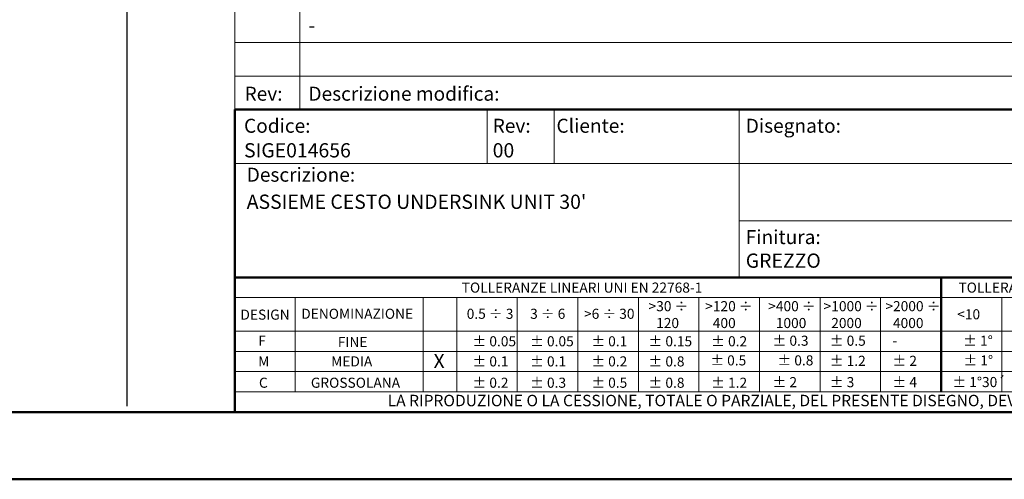
# Paper-space layout 'Foglio3' of a CAD drawing. Units: inches. Extents: x 0 to 99.2, y 0.1 to 70.2.
# Drawn here: x 42.1 to 76.6, y 0.1 to 16.2 of the extents above; entities that cross this region are included whole.
import ezdxf

# ---------------------------------------------------------------- set-up
doc = ezdxf.new("R2010")
doc.units = ezdxf.units.IN
doc.header["$MEASUREMENT"] = 0
doc.layers.add('SLD-0', color=6, linetype='Continuous', lineweight=50)
doc.styles.add('SLDTEXTSTYLE12', font='TXT', dxfattribs={"width": 0.612658})
doc.styles.add('SLDTEXTSTYLE13', font='TXT', dxfattribs={"width": 0.638186})
doc.styles.add('SLDTEXTSTYLE14', font='TXT', dxfattribs={"width": 0.605})
doc.styles.add('SLDTEXTSTYLE15', font='TXT', dxfattribs={"width": 0.593513})
doc.styles.add('SLDTEXTSTYLE18', font='TXT', dxfattribs={"width": 0.61904})
doc.styles.add('SLDTEXTSTYLE20', font='TXT', dxfattribs={"width": 0.599895})
doc.styles.add('SLDTEXTSTYLE21', font='TXT', dxfattribs={"width": 0.575})
doc.styles.add('SLDTEXTSTYLE22', font='TXT', dxfattribs={"width": 0.563})
doc.styles.add('SLDTEXTSTYLE23', font='TXT', dxfattribs={"width": 0.57})

# ---------------------------------------------------------------- blocks, each defined once
blk = doc.blocks.new('SW_NOTE_11')
at = {"color": 0, "linetype": 'Continuous', "lineweight": 0, "ltscale": 6, "char_height": 0.3543, "attachment_point": 1, "style": 'SLDTEXTSTYLE14'}
for s, insert in [('>30 ÷', (0, 0.457)), ('120', (0.266, -0.134))]:
    blk.add_mtext(s, dxfattribs=dict(at, insert=insert))
blk = doc.blocks.new('SW_NOTE_12')
at = {"color": 0, "linetype": 'Continuous', "lineweight": 0, "ltscale": 6, "char_height": 0.3543, "attachment_point": 1, "style": 'SLDTEXTSTYLE14'}
for s, insert in [('>120 ÷', (0, 0.457)), ('400', (0.266, -0.134))]:
    blk.add_mtext(s, dxfattribs=dict(at, insert=insert))
blk = doc.blocks.new('SW_NOTE_13')
at = {"color": 0, "linetype": 'Continuous', "lineweight": 0, "ltscale": 6, "char_height": 0.3543, "attachment_point": 1, "style": 'SLDTEXTSTYLE14'}
for s, insert in [('>400 ÷', (0, 0.457)), ('1000', (0.266, -0.134))]:
    blk.add_mtext(s, dxfattribs=dict(at, insert=insert))
blk = doc.blocks.new('SW_NOTE_14')
at = {"color": 0, "linetype": 'Continuous', "lineweight": 0, "ltscale": 6, "char_height": 0.3543, "attachment_point": 1, "style": 'SLDTEXTSTYLE14'}
for s, insert in [('>1000 ÷', (0, 0.457)), ('2000', (0.266, -0.134))]:
    blk.add_mtext(s, dxfattribs=dict(at, insert=insert))
blk = doc.blocks.new('SW_NOTE_15')
at = {"color": 0, "linetype": 'Continuous', "lineweight": 0, "ltscale": 6, "char_height": 0.3543, "attachment_point": 1, "style": 'SLDTEXTSTYLE14'}
for s, insert in [('>2000 ÷', (0, 0.457)), ('4000', (0.266, -0.134))]:
    blk.add_mtext(s, dxfattribs=dict(at, insert=insert))

psp = doc.layouts.new('Foglio3')

# ---------------------------------------------------------------- linework, layer by layer
at = {"color": 7, "linetype": 'Continuous', "lineweight": 25, "ltscale": 6}
psp.add_line((45.84, 41.686), (45.84, 2.623), dxfattribs=at)
at = {"color": 7, "linetype": 'Continuous', "lineweight": 18, "ltscale": 6}
for p, q in [((49.625, 13.026), (49.625, 16.569)), ((51.91, 13.026), (51.91, 16.569)), ((96.869, 15.388), (49.625, 15.388)), ((96.869, 14.207), (49.625, 14.207)), ((58.483, 11.136), (58.483, 13.026)), ((60.845, 11.136), (60.845, 13.026)), ((67.341, 7.137), (67.341, 13.026)), ((85.058, 11.136), (49.625, 11.136)), ((85.058, 9.128), (67.341, 9.128)), ((49.625, 6.429), (85.058, 6.429)), ((51.751, 3.122), (51.751, 6.429)), ((56.239, 3.122), (56.239, 6.429)), ((57.42, 3.122), (57.42, 6.429)), ((59.546, 3.122), (59.546, 6.429)), ((61.672, 3.122), (61.672, 6.429)), ((63.798, 3.122), (63.798, 6.429)), ((65.924, 3.122), (65.924, 6.429)), ((68.05, 3.122), (68.05, 6.429)), ((70.176, 3.122), (70.176, 6.429)), ((72.302, 3.122), (72.302, 6.429)), ((76.554, 3.122), (76.554, 6.429)), ((49.625, 5.248), (85.058, 5.248)), ((49.625, 4.539), (85.058, 4.539)), ((49.625, 3.83), (85.058, 3.83))]:
    psp.add_line(p, q, dxfattribs=at)
at = {"color": 7, "linetype": 'Continuous', "lineweight": 50, "ltscale": 6}
for p, q in [((49.625, 13.026), (49.625, 2.413)), ((49.625, 7.137), (96.869, 7.137)), ((74.428, 3.122), (74.428, 7.137)), ((2.381, 2.413), (96.869, 2.413)), ((49.625, 2.413), (96.869, 2.413)), ((0.019, 0.051), (99.231, 0.051))]:
    psp.add_line(p, q, dxfattribs=at)
at = {"layer": 'SLD-0', "color": 9, "linetype": 'Continuous', "lineweight": 50, "ltscale": 6}
psp.add_line((96.869, 13.026), (49.625, 13.026), dxfattribs=at)
at = {"layer": 'SLD-0', "color": 5, "linetype": 'Continuous', "lineweight": 18, "ltscale": 6}
for p, q in [((65.378, 13.026), (96.869, 13.026)), ((49.625, 3.122), (96.869, 3.122))]:
    psp.add_line(p, q, dxfattribs=at)

# ---------------------------------------------------------------- block references
at = {"color": 7, "linetype": 'Continuous', "lineweight": 0, "ltscale": 6}
for name, p in [('SW_NOTE_11', (64.154, 5.848)), ('SW_NOTE_12', (66.144, 5.848)), ('SW_NOTE_13', (68.356, 5.848)), ('SW_NOTE_14', (70.302, 5.848)), ('SW_NOTE_15', (72.47, 5.848))]:
    psp.add_blockref(name, p, dxfattribs=at)

# ---------------------------------------------------------------- texts
at = {"color": 7, "linetype": 'Continuous', "lineweight": 0, "ltscale": 6, "attachment_point": 1}
for s, insert, char_height, style in [("ASSIEME CESTO UNDERSINK UNIT 30'", (50.044, 10.044), 0.5, 'SLDTEXTSTYLE14'), ('TOLLERANZE LINEARI UNI EN 22768-1', (57.594, 6.957), 0.35433, 'SLDTEXTSTYLE14'), ('TOLLERANZE ANGOLARI UNI EN 22768-1', (75.035, 6.957), 0.35433, 'SLDTEXTSTYLE14'), ('DESIGN', (49.823, 6.008), 0.3543, 'SLDTEXTSTYLE14'), ('DENOMINAZIONE', (51.959, 6.038), 0.35433, 'SLDTEXTSTYLE14'), ('0.5 ÷ 3', (57.769, 6.038), 0.3543, 'SLDTEXTSTYLE21'), ('3 ÷ 6', (59.996, 6.038), 0.3543, 'SLDTEXTSTYLE22'), ('>6 ÷ 30', (61.888, 6.038), 0.3543, 'SLDTEXTSTYLE21'), ('<10', (74.992, 6.021), 0.3543, 'SLDTEXTSTYLE14'), ('F', (50.447, 5.09), 0.354, 'SLDTEXTSTYLE14'), ('FINE', (53.243, 5.045), 0.3543, 'SLDTEXTSTYLE14'), ('± 0.05', (57.972, 5.073), 0.3543, 'SLDTEXTSTYLE14'), ('± 0.05', (59.996, 5.073), 0.3543, 'SLDTEXTSTYLE14'), ('± 0.1', (62.144, 5.073), 0.3543, 'SLDTEXTSTYLE14'), ('± 0.15', (64.154, 5.073), 0.3543, 'SLDTEXTSTYLE14'), ('± 0.2', (66.354, 5.073), 0.3543, 'SLDTEXTSTYLE14'), ('± 0.3', (68.509, 5.093), 0.3543, 'SLDTEXTSTYLE14'), ('± 0.5', (70.519, 5.093), 0.3543, 'SLDTEXTSTYLE14'), ('-', (72.719, 5.093), 0.354, 'SLDTEXTSTYLE14'), ('± 1°', (75.203, 5.093), 0.3543, 'SLDTEXTSTYLE14'), ('M', (50.447, 4.367), 0.354, 'SLDTEXTSTYLE14'), ('MEDIA', (53.009, 4.367), 0.3543, 'SLDTEXTSTYLE14'), ('± 0.1', (57.972, 4.367), 0.3543, 'SLDTEXTSTYLE14'), ('± 0.1', (59.996, 4.367), 0.3543, 'SLDTEXTSTYLE14'), ('± 0.2', (62.144, 4.367), 0.3543, 'SLDTEXTSTYLE14'), ('± 0.8', (64.154, 4.367), 0.3543, 'SLDTEXTSTYLE14'), ('± 0.5', (66.322, 4.403), 0.3543, 'SLDTEXTSTYLE14'), ('± 0.8', (68.68, 4.403), 0.3543, 'SLDTEXTSTYLE14'), ('± 1.2', (70.519, 4.386), 0.3543, 'SLDTEXTSTYLE14'), ('± 2', (72.719, 4.386), 0.3543, 'SLDTEXTSTYLE23'), ('± 1°', (75.213, 4.4), 0.3543, 'SLDTEXTSTYLE14'), ('C', (50.474, 3.618), 0.354, 'SLDTEXTSTYLE14'), ('GROSSOLANA', (52.297, 3.618), 0.3543, 'SLDTEXTSTYLE14'), ('± 0.2', (57.972, 3.618), 0.3543, 'SLDTEXTSTYLE14'), ('± 0.3', (59.996, 3.618), 0.3543, 'SLDTEXTSTYLE14'), ('± 0.5', (62.144, 3.618), 0.3543, 'SLDTEXTSTYLE14'), ('± 0.8', (64.154, 3.618), 0.3543, 'SLDTEXTSTYLE14'), ('± 1.2', (66.354, 3.618), 0.3543, 'SLDTEXTSTYLE14'), ('± 2', (68.509, 3.638), 0.3543, 'SLDTEXTSTYLE23'), ('± 3', (70.519, 3.638), 0.3543, 'SLDTEXTSTYLE23'), ('± 4', (72.719, 3.638), 0.3543, 'SLDTEXTSTYLE23'), ('± 1°30´', (74.824, 3.642), 0.3543, 'SLDTEXTSTYLE14')]:
    psp.add_mtext(s, dxfattribs=dict(at, insert=insert, char_height=char_height, style=style))
at = {"layer": 'SLD-0', "ltscale": 6}
for s, insert, char_height, attachment_point, style in [('-', (52.212, 16.233), 0.492, 1, 'SLDTEXTSTYLE18'), ('Rev:', (49.969, 13.832), 0.4915, 1, 'SLDTEXTSTYLE20'), ('Descrizione modifica:', (52.212, 13.832), 0.4915, 1, 'SLDTEXTSTYLE18'), ('Codice:', (49.95, 12.707), 0.4915, 1, 'SLDTEXTSTYLE20'), ('Rev:', (58.681, 12.707), 0.4915, 1, 'SLDTEXTSTYLE20'), ('Cliente:', (60.921, 12.707), 0.4915, 1, 'SLDTEXTSTYLE20'), ('Disegnato:', (67.568, 12.707), 0.4915, 1, 'SLDTEXTSTYLE12'), ('SIGE014656', (49.95, 11.85), 0.5, 1, 'SLDTEXTSTYLE15'), ('00', (58.681, 11.85), 0.5, 1, 'SLDTEXTSTYLE15'), ('Descrizione:', (50.044, 10.989), 0.4915, 1, 'SLDTEXTSTYLE18'), ('Finitura:', (67.568, 8.8), 0.4915, 1, 'SLDTEXTSTYLE12'), ('GREZZO', (67.568, 7.976), 0.5, 1, 'SLDTEXTSTYLE13'), ('X', (56.604, 4.453), 0.5, 1, 'SLDTEXTSTYLE13'), ('LA RIPRODUZIONE O LA CESSIONE, TOTALE O PARZIALE, DEL PRESENTE DISEGNO, DEVONO ESSERE AUTORIZZATE DALLA DITTA SIGE S.p.A.', (72.698, 3.016), 0.401575, 2, 'SLDTEXTSTYLE13')]:
    psp.add_mtext(s, dxfattribs=dict(at, insert=insert, char_height=char_height, attachment_point=attachment_point, style=style))

doc.saveas('drawing.dxf')
